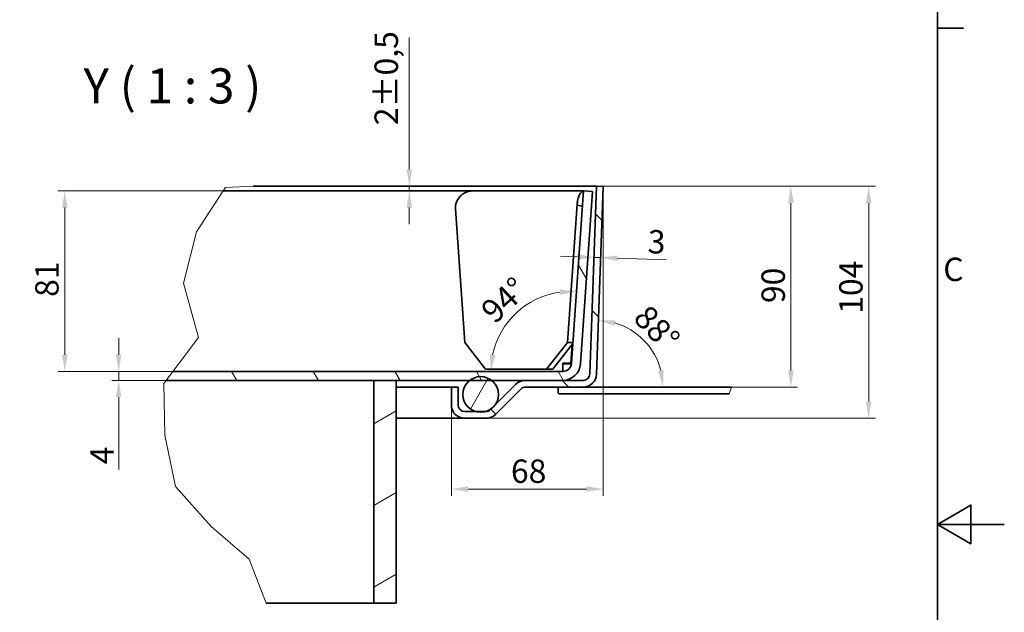
# Model space of a CAD drawing. Units: millimetres. Extents: x 0 to 5776, y 0 to 2970.
# Drawn here: x 2726 to 4200, y 1353 to 2240 of the extents above; entities that cross this region are included whole.
import ezdxf

# ---------------------------------------------------------------- set-up
doc = ezdxf.new("R2010")
doc.units = ezdxf.units.MM
doc.header["$LTSCALE"] = 10
for name, color, linetype, lineweight, true_color in [('Kóta (ISO)', 5, 'Continuous', 9, 0x0000ff), ('Značka (ISO)', 5, 'Continuous', 9, 0x0000ff), ('Čára přerušení (ISO)', 3, 'Continuous', 9, 0x00ff00), ('Šrafy (ISO)', 6, 'Continuous', 9, 0xff00ff)]:
    doc.layers.add(name, color=color, linetype=linetype, lineweight=lineweight, true_color=true_color)
doc.layers.add('Rámeček (ISO)', color=7, linetype='Continuous', lineweight=35)
doc.layers.add('Viditelná (ISO)', color=7, linetype='Continuous', lineweight=35)
doc.styles.add('Text popisu (ISO)', font='TAHOMA.TTF')
doc.styles.add('Text poznámky (ISO)', font='TAHOMA.TTF')
doc.dimstyles.new('Výchozí (ISO)', dxfattribs={"dimscale": 10, "dimtxt": 3.5, "dimasz": 2.5, "dimexe": 1, "dimexo": 0, "dimgap": 0.762, "dimtad": 1, "dimrnd": 1e-08, "dimtxsty": 'Text poznámky (ISO)', "dimcen": 0.09, "dimdle": 10, "dimclrd": 256, "dimclre": 256, "dimclrt": 256, "dimazin": 2, "dimtfac": 1.001486, "dimtmove": 0, "dimatfit": 3, "dimfxl": 0, "dimtolj": 1, "dimlwd": -1, "dimlwe": -1, "dimarcsym": 0})

# ---------------------------------------------------------------- blocks, each defined once
blk = doc.blocks.new('Rámečky Default Border')
at = {"layer": 'Rámeček (ISO)'}
blk.add_line((410, 222.75), (413.9, 222.75), dxfattribs=at)
at = {"layer": 'Rámeček (ISO)', "flags": 128}
for points in [[(10, 10), (10, 287), (410, 287), (410, 10), (10, 10)], [(420, 148.5), (410, 148.5), (415, 151.39), (415, 145.61), (410, 148.5)]]:
    blk.add_lwpolyline(points, dxfattribs=at)
at = {"layer": 'Rámeček (ISO)', "insert": (410.86, 183.81), "char_height": 3.5, "attachment_point": 7, "style": 'Text poznámky (ISO)'}
blk.add_mtext('C', dxfattribs=at)
blk = doc.blocks.new('*D24')
at = {"layer": 'Defpoints', "color": 0, "transparency": 16777216}
for p in [(3589.6, 1990.8), (3997, 1990.8), (3424.1, 1643.8)]:
    blk.add_point(p, dxfattribs=at)
at = {"layer": 'Kóta (ISO)', "transparency": 16777216}
for p, q in [((3589.6, 1990.8), (4007, 1990.8)), ((3997, 1668.8), (3997, 1965.8)), ((3424.1, 1643.8), (4007, 1643.8))]:
    blk.add_line(p, q, dxfattribs=at)
for points in [[(3992.8, 1965.8), (4001.1, 1965.8), (3997, 1990.8)], [(3992.8, 1668.8), (4001.1, 1668.8), (3997, 1643.8)]]:
    blk.add_solid(points, dxfattribs=at)
at = {"layer": 'Kóta (ISO)', "transparency": 16777216, "insert": (3952.9, 1800.1), "char_height": 35, "attachment_point": 1, "rotation": 90, "style": 'Text poznámky (ISO)'}
blk.add_mtext('\\A1;104', dxfattribs=at)
blk = doc.blocks.new('*D33')
at = {"layer": 'Defpoints', "color": 0, "transparency": 16777216}
for p in [(3309.5, 1990.8), (3444.2, 1990.8), (3031.1, 1984)]:
    blk.add_point(p, dxfattribs=at)
at = {"layer": 'Kóta (ISO)', "transparency": 16777216}
for p, q in [((3309.5, 2015.8), (3309.5, 2213.4)), ((3309.5, 1984), (3309.5, 1990.8)), ((3031.1, 1984), (3319.5, 1984)), ((3309.5, 1959), (3309.5, 1934))]:
    blk.add_line(p, q, dxfattribs=at)
for points in [[(3305.4, 2015.8), (3313.7, 2015.8), (3309.5, 1990.8)], [(3305.4, 1959), (3313.7, 1959), (3309.5, 1984)]]:
    blk.add_solid(points, dxfattribs=at)
at = {"layer": 'Kóta (ISO)', "transparency": 16777216, "insert": (3257.4, 2082.3), "char_height": 35, "attachment_point": 1, "rotation": 90, "style": 'Text poznámky (ISO)'}
blk.add_mtext('\\A1;2{\\H35.052001;±0,5}', dxfattribs=at)
blk = doc.blocks.new('*D37')
at = {"layer": 'Defpoints', "color": 0, "transparency": 16777216}
for p in [(3031.1, 1984), (2793.8, 1713.8), (2955.6, 1713.8)]:
    blk.add_point(p, dxfattribs=at)
at = {"layer": 'Kóta (ISO)', "transparency": 16777216}
for p, q in [((3031.1, 1984), (2783.8, 1984)), ((2793.8, 1959), (2793.8, 1738.8)), ((2955.6, 1713.8), (2783.8, 1713.8))]:
    blk.add_line(p, q, dxfattribs=at)
for points in [[(2789.7, 1959), (2798, 1959), (2793.8, 1984)], [(2789.7, 1738.8), (2798, 1738.8), (2793.8, 1713.8)]]:
    blk.add_solid(points, dxfattribs=at)
at = {"layer": 'Kóta (ISO)', "transparency": 16777216, "insert": (2749.6, 1825.4), "char_height": 35, "attachment_point": 1, "rotation": 90, "style": 'Text poznámky (ISO)'}
blk.add_mtext('\\A1;81', dxfattribs=at)
blk = doc.blocks.new('*D40')
at = {"layer": 'Defpoints', "color": 0, "transparency": 16777216}
for p in [(2874.5, 1713.8), (2955.6, 1713.8), (2945.5, 1700.4)]:
    blk.add_point(p, dxfattribs=at)
at = {"layer": 'Kóta (ISO)', "transparency": 16777216}
for p, q in [((2874.5, 1738.8), (2874.5, 1763.8)), ((2955.6, 1713.8), (2864.5, 1713.8)), ((2874.5, 1713.8), (2874.5, 1700.4)), ((2945.5, 1700.4), (2864.5, 1700.4)), ((2874.5, 1675.4), (2874.5, 1567.3))]:
    blk.add_line(p, q, dxfattribs=at)
for points in [[(2870.3, 1738.8), (2878.6, 1738.8), (2874.5, 1713.8)], [(2870.3, 1675.4), (2878.6, 1675.4), (2874.5, 1700.4)]]:
    blk.add_solid(points, dxfattribs=at)
at = {"layer": 'Kóta (ISO)', "transparency": 16777216, "insert": (2831.9, 1574.9), "char_height": 35, "attachment_point": 1, "rotation": 90, "style": 'Text poznámky (ISO)'}
blk.add_mtext('\\A1;4', dxfattribs=at)
blk = doc.blocks.new('*D47')
at = {"layer": 'Defpoints', "color": 0, "transparency": 16777216}
for p in [(3589.6, 1990.8), (3880.6, 1990.8), (3791.6, 1690.4)]:
    blk.add_point(p, dxfattribs=at)
at = {"layer": 'Kóta (ISO)', "transparency": 16777216}
for p, q in [((3589.6, 1990.8), (3890.6, 1990.8)), ((3880.6, 1715.4), (3880.6, 1965.8)), ((3791.6, 1690.4), (3890.6, 1690.4))]:
    blk.add_line(p, q, dxfattribs=at)
for points in [[(3876.4, 1965.8), (3884.8, 1965.8), (3880.6, 1990.8)], [(3876.4, 1715.4), (3884.8, 1715.4), (3880.6, 1690.4)]]:
    blk.add_solid(points, dxfattribs=at)
at = {"layer": 'Kóta (ISO)', "transparency": 16777216, "insert": (3836.6, 1816.1), "char_height": 35, "attachment_point": 1, "rotation": 90, "style": 'Text poznámky (ISO)'}
blk.add_mtext('\\A1;90', dxfattribs=at)
blk = doc.blocks.new('*D48')
at = {"layer": 'Defpoints', "color": 0, "transparency": 16777216}
for p in [(3676.3, 1739.4), (3589.8, 1709.7), (3589.1, 1690.4), (3791.6, 1690.4)]:
    blk.add_point(p, dxfattribs=at)
at = {"layer": 'Kóta (ISO)', "transparency": 16777216}
blk.add_arc((3589.1, 1690.4), 100, 14.3615, 73.6385, dxfattribs=at)
for points in [[(3616.6, 1782.3), (3617.9, 1790.5), (3592.6, 1790.4)], [(3690.1, 1715.8), (3681.8, 1714.7), (3689.1, 1690.4)]]:
    blk.add_solid(points, dxfattribs=at)
at = {"layer": 'Kóta (ISO)', "transparency": 16777216, "insert": (3668.1, 1816.2), "char_height": 35, "attachment_point": 1, "rotation": 314, "style": 'Text poznámky (ISO)'}
blk.add_mtext('\\A1;88°', dxfattribs=at)
blk = doc.blocks.new('*D49')
at = {"layer": 'Defpoints', "color": 0, "transparency": 16777216}
for p in [(3599.6, 1990.4), (3372.4, 1663.8), (3599.6, 1537.8)]:
    blk.add_point(p, dxfattribs=at)
at = {"layer": 'Kóta (ISO)', "transparency": 16777216}
for p, q in [((3599.6, 1990.4), (3599.6, 1527.8)), ((3372.4, 1663.8), (3372.4, 1527.8)), ((3397.4, 1537.8), (3574.6, 1537.8))]:
    blk.add_line(p, q, dxfattribs=at)
for points in [[(3397.4, 1542), (3397.4, 1533.7), (3372.4, 1537.8)], [(3574.6, 1542), (3574.6, 1533.7), (3599.6, 1537.8)]]:
    blk.add_solid(points, dxfattribs=at)
at = {"layer": 'Kóta (ISO)', "transparency": 16777216, "insert": (3461.6, 1582.1), "char_height": 35, "attachment_point": 1, "style": 'Text poznámky (ISO)'}
blk.add_mtext('\\A1;68', dxfattribs=at)
blk = doc.blocks.new('*D50')
at = {"layer": 'Defpoints', "color": 0, "transparency": 16777216}
for p in [(3585.9, 1884.4), (3595.9, 1884.1), (3595.9, 1884.1)]:
    blk.add_point(p, dxfattribs=at)
at = {"layer": 'Kóta (ISO)', "transparency": 16777216}
for p, q in [((3560.9, 1885.3), (3535.9, 1886.2)), ((3585.9, 1884.4), (3595.9, 1884.1)), ((3620.8, 1883.2), (3694.3, 1880.7))]:
    blk.add_line(p, q, dxfattribs=at)
for points in [[(3561, 1889.5), (3560.7, 1881.2), (3585.9, 1884.4)], [(3621, 1887.4), (3620.7, 1879.1), (3595.9, 1884.1)]]:
    blk.add_solid(points, dxfattribs=at)
at = {"layer": 'Kóta (ISO)', "transparency": 16777216, "insert": (3667, 1925.7), "char_height": 35, "attachment_point": 1, "rotation": 358, "style": 'Text poznámky (ISO)'}
blk.add_mtext('\\A1;3', dxfattribs=at)
blk = doc.blocks.new('*D52')
at = {"layer": 'Defpoints', "color": 0, "transparency": 16777216}
for p in [(3570.4, 1984), (3496.4, 1820.3), (3539, 1713.8), (3551.5, 1713.8)]:
    blk.add_point(p, dxfattribs=at)
at = {"layer": 'Kóta (ISO)', "transparency": 16777216}
blk.add_arc((3551.5, 1713.8), 120, 97.9627, 168.0373, dxfattribs=at)
for points in [[(3534.7, 1836.7), (3535, 1828.4), (3559.8, 1833.4)], [(3438.3, 1738.2), (3430, 1739.1), (3431.5, 1713.8)]]:
    blk.add_solid(points, dxfattribs=at)
at = {"layer": 'Kóta (ISO)', "transparency": 16777216, "insert": (3413.6, 1809.4), "char_height": 35, "attachment_point": 1, "rotation": 43, "style": 'Text poznámky (ISO)'}
blk.add_mtext('\\A1;94°', dxfattribs=at)

msp = doc.modelspace()

# ---------------------------------------------------------------- hatches: boundary and pattern name
at = {"layer": 'Šrafy (ISO)'}
h = msp.add_hatch(dxfattribs=at)
h.set_pattern_fill('ANSI31', color=256, scale=846.666667, angle=90, style=0)
h.set_pattern_definition([(135, (0, 0), (-74.8355, -74.8355), [])])
edge = h.paths.add_edge_path()
edge.add_line((3382.427, 1690.439), (3372.427, 1690.439))
edge.add_line((3372.427, 1690.439), (3372.427, 1663.772))
edge.add_ellipse((3392.427, 1663.772), major_axis=(-20, 0), ratio=1, start_angle=0, end_angle=90)
edge.add_line((3392.427, 1643.772), (3424.143, 1643.772))
edge.add_ellipse((3424.143, 1663.772), major_axis=(0, -20), ratio=1, start_angle=0, end_angle=45)
edge.add_line((3438.285, 1649.63), (3476.165, 1687.51))
edge.add_ellipse((3483.236, 1680.439), major_axis=(-7.071, 7.071), ratio=1, start_angle=315, end_angle=360, ccw=False)
edge.add_line((3483.236, 1690.439), (3569.78, 1690.439))
edge.add_ellipse((3569.78, 1710.439), major_axis=(0, -20), ratio=1, start_angle=0, end_angle=88)
edge.add_line((3589.768, 1709.741), (3599.57, 1990.439))
edge.add_line((3599.57, 1990.439), (3589.576, 1990.788))
edge.add_line((3589.576, 1990.788), (3579.774, 1710.09))
edge.add_ellipse((3569.78, 1710.439), major_axis=(9.994, -0.349), ratio=1, start_angle=272, end_angle=360, ccw=False)
edge.add_line((3569.78, 1700.439), (3539.036, 1700.439))
edge.add_line((3539.036, 1700.439), (3483.236, 1700.439))
edge.add_ellipse((3483.236, 1680.439), major_axis=(0, 20), ratio=1, start_angle=0, end_angle=45)
edge.add_line((3469.094, 1694.581), (3435.093, 1660.58))
edge.add_line((3435.093, 1660.58), (3431.214, 1656.701))
edge.add_ellipse((3424.143, 1663.772), major_axis=(7.071, -7.071), ratio=1, start_angle=315, end_angle=360, ccw=False)
edge.add_line((3424.143, 1653.772), (3423.48, 1653.772))
edge.add_line((3423.48, 1653.772), (3408.993, 1653.772))
edge.add_line((3408.993, 1653.772), (3392.427, 1653.772))
edge.add_ellipse((3392.427, 1663.772), major_axis=(0, -10), ratio=1, start_angle=270, end_angle=360, ccw=False)
edge.add_line((3382.427, 1663.772), (3382.427, 1690.439))
h = msp.add_hatch(dxfattribs=at)
h.set_pattern_fill('ANSI31', color=256, scale=846.666667, angle=75, style=0)
h.set_pattern_definition([(120, (0, 0), (-91.6544, -52.9167), [])])
edge = h.paths.add_edge_path()
edge.add_line((2945.521, 1700.439), (2955.604, 1713.772))
edge.add_line((2955.604, 1713.772), (3539.036, 1713.772))
edge.add_ellipse((3539.036, 1727.105), major_axis=(13.301, -0.93), ratio=1, start_angle=274, end_angle=360)
edge.add_line((3552.337, 1726.175), (3570.367, 1984.012))
edge.add_line((3570.367, 1984.012), (3583.668, 1983.082))
edge.add_line((3583.668, 1983.082), (3565.638, 1725.245))
edge.add_ellipse((3539.036, 1727.105), major_axis=(0, -26.667), ratio=1, start_angle=0, end_angle=86, ccw=False)
edge.add_line((3539.036, 1700.439), (3483.236, 1700.439))
edge.add_line((3483.236, 1700.439), (3432.668, 1700.439))
edge.add_line((3432.668, 1700.439), (3399.805, 1700.439))
edge.add_line((3399.805, 1700.439), (3289.57, 1700.439))
edge.add_line((3289.57, 1700.439), (3256.237, 1700.439))
edge.add_line((3256.237, 1700.439), (2945.521, 1700.439))
h = msp.add_hatch(dxfattribs=at)
h.set_pattern_fill('ANSI31', color=256, scale=846.666667, angle=-15, style=0)
h.set_pattern_definition([(30, (0, 0), (-52.9167, 91.6544), [])])
h.paths.add_polyline_path([(3289.57, 1700.439), (3256.237, 1700.439), (3256.237, 1367.105), (3289.57, 1367.105)])
h = msp.add_hatch(dxfattribs=at)
h.set_pattern_fill('ANSI31', color=256, scale=846.666667, angle=15, style=0)
h.set_pattern_definition([(60, (0, 0), (-91.6544, 52.9167), [])])
edge = h.paths.add_edge_path()
edge.add_ellipse((3416.237, 1679.436), major_axis=(0, 26.667), ratio=1, start_angle=0, end_angle=38.038424)
edge.add_ellipse((3416.237, 1679.436), major_axis=(-16.432, 21.003), ratio=1, start_angle=0, end_angle=126.200407)
edge.add_ellipse((3416.237, 1679.436), major_axis=(-7.243, -25.664), ratio=1, start_angle=0, end_angle=31.522338)
edge.add_ellipse((3416.237, 1679.436), major_axis=(7.243, -25.664), ratio=1, start_angle=0, end_angle=29.238831)
edge.add_ellipse((3416.237, 1679.436), major_axis=(18.856, -18.856), ratio=1, start_angle=0, end_angle=96.961576)
edge.add_ellipse((3416.237, 1679.436), major_axis=(16.432, 21.003), ratio=1, start_angle=0, end_angle=38.038424)

# ---------------------------------------------------------------- linework, layer by layer
at = {"layer": 'Viditelná (ISO)'}
for p, q in [((3589.576, 1990.788), (3075.577, 1990.788)), ((3589.576, 1990.788), (3579.774, 1710.09)), ((3599.57, 1990.439), (3589.576, 1990.788)), ((3589.768, 1709.741), (3599.57, 1990.439)), ((3031.119, 1984.012), (3405.89, 1984.012)), ((3405.89, 1984.012), (3570.367, 1984.012)), ((3570.367, 1984.012), (3552.337, 1726.175)), ((3565.638, 1725.245), (3583.668, 1983.082)), ((3583.668, 1983.082), (3570.367, 1984.012)), ((3378.538, 1957.345), (3392.537, 1757.151)), ((3546.007, 1757.151), (3560.006, 1957.345)), ((3423.604, 1717.345), (3392.537, 1757.151)), ((3546.007, 1757.151), (3514.94, 1717.345)), ((3524.368, 1717.345), (3554.411, 1755.839)), ((3554.503, 1757.151), (3546.007, 1757.151)), ((3551.335, 1725.245), (3553.382, 1754.52)), ((3553.31, 1754.428), (3551.335, 1726.175)), ((3551.335, 1726.175), (3539.036, 1726.175)), ((3539.036, 1713.772), (3539.036, 1726.175)), ((3539.036, 1725.245), (3551.335, 1725.245)), ((3551.335, 1726.175), (3551.335, 1725.245)), ((3539.036, 1713.772), (2955.604, 1713.772)), ((3514.94, 1717.345), (3423.604, 1717.345)), ((3514.94, 1717.345), (3524.368, 1717.345)), ((2945.521, 1700.439), (3539.036, 1700.439)), ((3289.57, 1700.439), (3256.237, 1700.439)), ((3256.237, 1700.439), (3256.237, 1367.105)), ((3289.57, 1367.105), (3289.57, 1700.439)), ((3569.78, 1700.439), (3483.236, 1700.439)), ((3372.427, 1690.439), (3289.57, 1690.439)), ((3382.427, 1690.439), (3372.427, 1690.439)), ((3372.427, 1690.439), (3372.427, 1663.772)), ((3382.427, 1663.772), (3382.427, 1690.439)), ((3469.094, 1694.581), (3431.214, 1656.701)), ((3438.285, 1649.63), (3476.165, 1687.51)), ((3483.236, 1690.439), (3569.78, 1690.439)), ((3532.404, 1689.661), (3534.071, 1690.439)), ((3532.404, 1689.661), (3532.404, 1681.216)), ((3534.071, 1680.439), (3532.404, 1681.216)), ((3534.071, 1680.439), (3788.227, 1680.439)), ((3791.623, 1690.439), (3569.78, 1690.439)), ((3424.143, 1653.772), (3392.427, 1653.772)), ((3392.427, 1643.772), (3289.57, 1643.772)), ((3392.427, 1643.772), (3424.143, 1643.772)), ((3256.237, 1367.105), (3095.149, 1367.105)), ((3256.237, 1367.105), (3289.57, 1367.105))]:
    msp.add_line(p, q, dxfattribs=at)
msp.add_circle((3416.237, 1679.436), 26.667, dxfattribs=at)
for centre, radius, start, end in [((3539.036, 1727.105), 13.333, 270, 356), ((3539.036, 1727.105), 26.667, 270, 356), ((3569.78, 1710.439), 10, 270, 358), ((3569.78, 1710.439), 20, 270, 358), ((3483.236, 1680.439), 20, 90, 135), ((3483.236, 1680.439), 10, 90, 135), ((3392.427, 1663.772), 20, 180, 270), ((3392.427, 1663.772), 10, 180, 270), ((3424.143, 1663.772), 10, 270, 315), ((3424.143, 1663.772), 20, 270, 315)]:
    msp.add_arc(centre, radius, start, end, dxfattribs=at)
for centre, major_axis, start_param, end_param in [((3397.394, 1957.345), (-3.677, 26.542), 1.27990124, 1.47408694), ((3578.862, 1957.345), (3.677, 26.542), 1.47332001, 1.66750571)]:
    msp.add_ellipse(centre, major_axis=major_axis, ratio=0.70032304, start_param=start_param, end_param=end_param, dxfattribs=at)
for points, knots in [([(3405.89, 1984.012), (3402.566, 1984.012), (3399.23, 1983.557), (3394.457, 1981.914), (3392.906, 1981.209), (3389.941, 1979.469), (3388.526, 1978.435), (3384.576, 1974.863), (3382.339, 1971.841), (3379.791, 1966.538), (3379.069, 1964.541), (3378.532, 1962.491)], [0, 0, 0, 0, 0.25, 0.25, 0.375, 0.375, 0.5, 0.5, 0.75, 0.75, 0.887052948, 0.887052948, 0.887052948, 0.887052948]), ([(3570.367, 1984.012), (3569.716, 1984.012), (3568.698, 1983.557), (3566.959, 1981.914), (3566.345, 1981.209), (3565.122, 1979.469), (3564.513, 1978.435), (3562.8, 1974.863), (3561.819, 1971.841), (3560.944, 1966.538), (3560.761, 1964.541), (3560.721, 1962.491)], [0, 0, 0, 0, 0.25, 0.25, 0.375, 0.375, 0.5, 0.5, 0.75, 0.75, 0.887052948, 0.887052948, 0.887052948, 0.887052948]), ([(3560.721, 1962.491), (3562.263, 1962.22), (3563.811, 1961.921), (3566.477, 1961.345), (3567.614, 1961.081), (3568.743, 1960.793)], [-0.400121838, -0.400121838, -0.400121838, -0.400121838, -0.199771496, -0.199771496, -0.051574952, -0.051574952, -0.051574952, -0.051574952])]:
    msp.add_open_spline(points, degree=3, knots=knots, dxfattribs=at)
at = {"layer": 'Čára přerušení (ISO)'}
for p, q in [((3034.282, 1988.827), (3075.577, 1990.788)), ((2990.782, 1922.594), (3031.119, 1984.012)), ((3031.119, 1984.012), (3034.282, 1988.827)), ((2971.36, 1845.914), (2990.782, 1922.594)), ((2994.057, 1764.619), (2971.36, 1845.914)), ((2964.984, 1726.175), (2994.057, 1764.619)), ((2955.604, 1713.772), (2964.984, 1726.175)), ((2945.521, 1700.439), (2955.604, 1713.772)), ((2942.157, 1695.99), (2945.521, 1700.439)), ((2943.602, 1618.464), (2942.157, 1695.99)), ((3791.623, 1690.439), (3788.227, 1680.439)), ((2959.333, 1541.689), (2943.602, 1618.464)), ((3012.746, 1482.067), (2959.333, 1541.689)), ((3069.837, 1432.987), (3012.746, 1482.067)), ((3095.149, 1367.105), (3069.837, 1432.987))]:
    msp.add_line(p, q, dxfattribs=at)

# ---------------------------------------------------------------- block references
at = {"xscale": 10, "yscale": 10, "zscale": 10}
msp.add_blockref('Rámečky Default Border', (0, 0), dxfattribs=at)

# ---------------------------------------------------------------- texts
at = {"layer": 'Značka (ISO)', "insert": (2821.942, 2098.396), "char_height": 52.5, "attachment_point": 7, "style": 'Text popisu (ISO)'}
msp.add_mtext('Y ( 1 : 3 )', dxfattribs=at)

# ---------------------------------------------------------------- dimensions: what is measured, and where the dimension line sits
at = {"layer": 'Kóta (ISO)'}
for base, p1, p2, angle, override, picture, middle in [((3309.53, 1990.788), (3031.119, 1984.012), (3444.228, 1990.788), 90, {"dimgap": 0.762, "dimdec": 0, "dimlfac": 0.3, "dimse2": 1, "dimtol": 1, "dimlim": 0, "dimtp": 0.5, "dimtm": 0.5, "dimtdec": 2, "dimtofl": 1, "dimatfit": 1}, '*D33', (3309.53, 2144.009)), ((3599.57, 1537.837), (3372.427, 1663.772), (3599.57, 1990.439), 180, {"dimdec": 0, "dimlfac": 0.3, "dimtp": 0, "dimtm": 0, "dimtdec": 2, "dimtofl": 0, "dimatfit": 1}, '*D49', (3485.998, 1537.837)), ((3996.976, 1990.788), (3424.143, 1643.772), (3589.576, 1990.788), 270, {"dimdec": 0, "dimlfac": 0.3, "dimtp": 0, "dimtm": 0, "dimtdec": 2, "dimtofl": 0, "dimatfit": 1}, '*D24', (3996.976, 1836.235)), ((3880.615, 1990.788), (3791.623, 1690.439), (3589.576, 1990.788), 90, {"dimdec": 0, "dimlfac": 0.3, "dimtp": 0, "dimtm": 0, "dimtdec": 2, "dimtofl": 0, "dimatfit": 1}, '*D47', (3880.615, 1840.613)), ((2793.835, 1713.772), (3031.119, 1984.012), (2955.604, 1713.772), 90, {"dimdec": 0, "dimlfac": 0.3, "dimtp": 0, "dimtm": 0, "dimtdec": 2, "dimtofl": 0, "dimatfit": 1}, '*D37', (2793.835, 1848.892)), ((3595.856, 1884.096), (3585.862, 1884.445), (3595.856, 1884.096), 178, {"dimdec": 2, "dimlfac": 0.3, "dimse1": 1, "dimse2": 1, "dimtp": 0, "dimtm": 0, "dimtdec": 2, "dimtofl": 1, "dimatfit": 1}, '*D50', (3676.075, 1881.295)), ((2874.475, 1713.772), (2945.521, 1700.439), (2955.604, 1713.772), 270, {"dimdec": 2, "dimlfac": 0.3, "dimtp": 0, "dimtm": 0, "dimtdec": 2, "dimtofl": 1, "dimatfit": 1}, '*D40', (2874.475, 1586.992))]:
    dim = msp.add_linear_dim(base=base, p1=p1, p2=p2, angle=angle, dimstyle='Výchozí (ISO)', override=override, dxfattribs=at)
    dim.commit()
    dim.dimension.update_dxf_attribs({"geometry": picture, "text_midpoint": middle, "dimtype": 160})
for base, center, p1, p2, picture, middle in [((3496.39, 1820.335), (3551.47, 1713.772), (3570.367, 1984.012), (3539.036, 1713.772), '*D52', (3469.66, 1801.502)), ((3676.272, 1739.428), (3589.094, 1690.439), (3791.623, 1690.439), (3589.768, 1709.741), '*D48', (3661.028, 1759.904))]:
    dim = msp.add_angular_dim_3p(base=base, center=center, p1=p1, p2=p2, dimstyle='Výchozí (ISO)', override={"dimse1": 1, "dimse2": 1, "dimadec": 2, "dimtp": 0, "dimtm": 0, "dimtdec": 2}, dxfattribs=at)
    dim.commit()
    dim.dimension.update_dxf_attribs({"geometry": picture, "text_midpoint": middle, "dimtype": 165})

doc.saveas('drawing.dxf')
